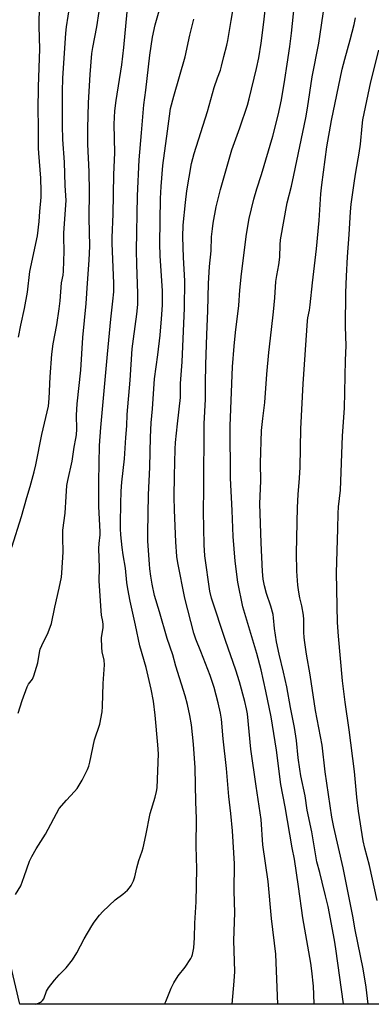
# Model space of a CAD drawing. Units: inches. Extents: x 1261771 to 1267771, y 593449 to 597450.
# Drawn here: x 1265985 to 1266122, y 593449 to 593833 of the extents above; entities that cross this region are included whole.
import ezdxf

# ---------------------------------------------------------------- set-up
doc = ezdxf.new("R2010")
doc.units = ezdxf.units.IN
doc.header["$MEASUREMENT"] = 0
doc.layers.add('NTRL-Farm Land', color=3, linetype='Continuous')
doc.layers.add('Undefined', color=1, linetype='Continuous')

msp = doc.modelspace()

# ---------------------------------------------------------------- linework, layer by layer
at = {"layer": 'NTRL-Farm Land'}
msp.add_polyline3d([(1266612.86, 593449.21, 0), (1265984.6, 593449.28, 0), (1265984.48, 593449.82, 0), (1265970.95, 593507.4, 0), (1265949.69, 593608.43, 0), (1265891.98, 593855.69, 0), (1266014.72, 593900.25, 0), (1265969.09, 594157.14, 0), (1266139.6, 594237, 0)], dxfattribs=at)
at = {"layer": 'Undefined'}
for points, elevation in [([(1266085.2, 593449.27), (1266084.36, 593468.81), (1266082.65, 593482.65), (1266081.35, 593497.06), (1266079.36, 593511.31), (1266078.62, 593521.23), (1266076.65, 593534.14), (1266074.68, 593548.58), (1266073.28, 593562.37), (1266072.92, 593564.33), (1266072.23, 593567.19), (1266070.16, 593574.8), (1266068.8, 593579.33), (1266064.75, 593590.99), (1266059.3, 593607.43), (1266058.72, 593610.1), (1266056.71, 593623.96), (1266056.42, 593628.2), (1266056.13, 593641.13), (1266056.33, 593650.04), (1266056.3, 593656.22), (1266056.49, 593669.28), (1266056.43, 593675.28), (1266057.03, 593684.97), (1266056.96, 593691.11), (1266057.05, 593698.34), (1266057.45, 593710.19), (1266057.9, 593719.29), (1266058.11, 593730.01), (1266058.53, 593736.63), (1266059.14, 593742.75), (1266059.36, 593748.2), (1266059.68, 593751.26), (1266059.99, 593753.54), (1266061.07, 593759.88), (1266062.75, 593766.58), (1266067.18, 593782.1), (1266070.4, 593790.62), (1266073.32, 593799.47), (1266074.03, 593801.87), (1266076.89, 593813.8), (1266077.68, 593817.87), (1266078.6, 593823.62), (1266079.64, 593831.74), (1266081.71, 593850.91)], 678), ([(1266000, 593720.17), (1266000.41, 593723.25), (1266000.95, 593730.22), (1266001.48, 593733.29), (1266001.63, 593734.74), (1266001.94, 593742.61), (1266001.74, 593748.06), (1266001.76, 593749.74), (1266002.7, 593762.36), (1266002.31, 593768.14), (1266002.01, 593777.31), (1266001.47, 593786.09), (1266001.3, 593791.48), (1266001.28, 593804.73), (1266001.38, 593809.92), (1266002.51, 593827.56), (1266002.79, 593830.04), (1266004.74, 593842.62)], 666), ([(1266000, 593460.64), (1266001.21, 593461.8), (1266002.71, 593463.44), (1266005.18, 593466.6), (1266006.84, 593469.29), (1266009.71, 593474.7), (1266012.64, 593479.72), (1266013.6, 593481.15), (1266015.67, 593483.88), (1266017.02, 593485.35), (1266021.8, 593489.87), (1266024.83, 593492.17), (1266026.61, 593493.72), (1266027.42, 593494.56), (1266028.03, 593495.51), (1266028.88, 593497.32), (1266029.49, 593498.92), (1266030.27, 593502.39), (1266031, 593505.17), (1266032.35, 593508.81), (1266032.75, 593510.17), (1266033.79, 593514.94), (1266035.37, 593523.5), (1266037.37, 593529.93), (1266037.89, 593532.1), (1266038.12, 593533.49), (1266038.72, 593546.77), (1266038.47, 593550.31), (1266037.43, 593561.85), (1266036.72, 593567.31), (1266035.83, 593571.91), (1266034.7, 593577.04), (1266033.84, 593580.47), (1266031.41, 593588.86), (1266029.76, 593596.9), (1266027.59, 593606.25), (1266026.7, 593611), (1266026.36, 593613.52), (1266025.82, 593619.07), (1266024.89, 593624.3), (1266024.5, 593627.16), (1266024.06, 593632.12), (1266023.93, 593634.41), (1266023.91, 593636.68), (1266024, 593644.17), (1266024.16, 593649.14), (1266024.42, 593652.59), (1266025.46, 593661.74), (1266025.92, 593670), (1266026.37, 593674.61), (1266026.51, 593679.01), (1266027.63, 593692.39), (1266028.46, 593704.54), (1266028.89, 593708.45), (1266030.27, 593718.04), (1266030.57, 593721.79), (1266030.65, 593726.1), (1266030.23, 593737.45), (1266030.11, 593742.87), (1266030.44, 593764.08), (1266031.08, 593778.12), (1266032.09, 593788.71), (1266032.94, 593799.63), (1266033.67, 593805.28), (1266035.24, 593818.98), (1266036.31, 593825.97), (1266037.37, 593830.69), (1266040.64, 593842.32)], 672), ([(1266067.4, 593449.27), (1266068.15, 593458.26), (1266068.36, 593462.01), (1266068.02, 593474.03), (1266068.45, 593484.82), (1266068.2, 593493.43), (1266068.21, 593503.89), (1266067.55, 593516.8), (1266066.89, 593523.53), (1266066.05, 593530.2), (1266065.15, 593541.12), (1266063.9, 593552.62), (1266063.2, 593560.27), (1266062.85, 593562.61), (1266061.94, 593566.63), (1266060.3, 593572.6), (1266058.79, 593577.27), (1266055.2, 593586.68), (1266053.25, 593591.44), (1266052.45, 593593.74), (1266048.86, 593607.4), (1266046.15, 593621.2), (1266045.85, 593623.59), (1266045.47, 593629.37), (1266044.86, 593641.76), (1266044.8, 593646.9), (1266044.85, 593655.1), (1266045.13, 593665.47), (1266045.29, 593668.01), (1266046.03, 593675.31), (1266047.18, 593685.58), (1266047.23, 593690.99), (1266047.88, 593699.48), (1266048.83, 593720.42), (1266048.89, 593731.03), (1266048.41, 593740.17), (1266048.12, 593748.19), (1266048.28, 593752.7), (1266049.12, 593761.5), (1266049.72, 593766.12), (1266051.57, 593776.77), (1266052.62, 593780.65), (1266057.76, 593796.95), (1266060.32, 593806.38), (1266061.6, 593810.16), (1266062.76, 593813.09), (1266063.23, 593814.59), (1266064.07, 593818.46), (1266065.24, 593822.79), (1266065.67, 593824.68), (1266067.03, 593832.49), (1266068.39, 593840.94)], 676), ([(1265984.12, 593709.08), (1265985.01, 593713.8), (1265986.43, 593720.3), (1265987.61, 593726.64), (1265988.56, 593734.67), (1265991.49, 593748.58), (1265992.19, 593754.09), (1265992.4, 593758.09), (1265992.95, 593763.56), (1265993.03, 593765.91), (1265992.86, 593771.08), (1265992.03, 593780.72), (1265991.94, 593782.65), (1265991.92, 593791.44), (1265991.83, 593797.62), (1265991.99, 593806.56), (1265992.51, 593821.46), (1265992.21, 593830.12), (1265992.33, 593838.49)], 664), ([(1266000, 593611.27), (1266000.83, 593615.6), (1266001.05, 593617.35), (1266001.5, 593625.36), (1266001.37, 593631.09), (1266001.44, 593633.88), (1266002.27, 593640.55), (1266002.64, 593646.96), (1266002.99, 593651.29), (1266003.33, 593653.28), (1266005, 593660.83), (1266005.88, 593666.28), (1266006.51, 593669.61), (1266006.69, 593670.98), (1266006.81, 593673.2), (1266006.77, 593678.75), (1266006.97, 593683.09), (1266008.36, 593696.21), (1266009.2, 593708.9), (1266010.53, 593722.19), (1266010.99, 593730.14), (1266011.72, 593739.12), (1266011.92, 593744.55), (1266011.7, 593755.55), (1266011.81, 593765.77), (1266011.66, 593773.49), (1266011.16, 593784.31), (1266011.16, 593790.4), (1266011.4, 593800.43), (1266012.09, 593811.44), (1266012.69, 593819.56), (1266013.03, 593821.95), (1266014.6, 593829.95), (1266015.52, 593836)], 668), ([(1266000, 593525.43), (1266002.78, 593528.69), (1266006, 593532.14), (1266006.94, 593533.28), (1266008.99, 593536.58), (1266010.98, 593540.68), (1266011.48, 593541.96), (1266011.9, 593543.48), (1266013.71, 593552.2), (1266015.78, 593558.31), (1266016.72, 593563.16), (1266016.86, 593565.25), (1266017.16, 593574.13), (1266017.68, 593581.41), (1266017.48, 593583.31), (1266016.75, 593586.52), (1266016.58, 593588.25), (1266016.45, 593592.03), (1266017.05, 593596.05), (1266017.1, 593597.19), (1266017, 593598.32), (1266016.53, 593600.85), (1266016.32, 593602.48), (1266015.55, 593614.11), (1266015.63, 593619.24), (1266015.49, 593626.79), (1266015.59, 593628.76), (1266015.95, 593632.03), (1266016, 593633.27), (1266015.4, 593643.1), (1266015.38, 593652.89), (1266015.75, 593666.88), (1266016.19, 593673.94), (1266018.8, 593702.52), (1266020.13, 593716.07), (1266020.94, 593723.14), (1266021.22, 593726.69), (1266021.23, 593729.95), (1266020.58, 593745.73), (1266020.56, 593747.95), (1266020.96, 593756.95), (1266021.32, 593772.47), (1266021.65, 593780.95), (1266021.44, 593792.12), (1266021.48, 593794.7), (1266021.65, 593797.23), (1266022.13, 593801.23), (1266024.34, 593815.13), (1266025.16, 593821.96), (1266026.45, 593835.88)], 670), ([(1266099.27, 593449.27), (1266099.17, 593453.05), (1266099.03, 593456.28), (1266098.43, 593462.19), (1266097.96, 593465.25), (1266094.93, 593482.96), (1266093.21, 593495.09), (1266091.59, 593505.74), (1266090.7, 593510.22), (1266087.99, 593526.13), (1266086.35, 593534.86), (1266084.57, 593548.15), (1266082.55, 593561.23), (1266080.52, 593571.25), (1266078.63, 593579.54), (1266076.98, 593585.86), (1266074.69, 593593.66), (1266071.48, 593604.09), (1266069.55, 593613.71), (1266068.51, 593621.77), (1266067.71, 593631.38), (1266067.33, 593641.63), (1266066.69, 593654.1), (1266066.64, 593674.52), (1266067.5, 593697.55), (1266068.09, 593705.6), (1266068.61, 593710.87), (1266069.94, 593721.43), (1266070.38, 593727.35), (1266071.03, 593733.82), (1266072.93, 593749.25), (1266074.04, 593755.36), (1266075.75, 593762.88), (1266076.96, 593766.9), (1266078.76, 593772.41), (1266083.25, 593787.38), (1266085.31, 593795.58), (1266086.55, 593801.57), (1266087.88, 593809.51), (1266088.73, 593815.49), (1266089.83, 593822.25), (1266090.53, 593827.46), (1266091.57, 593838.81)], 680), ([(1266110.71, 593449.27), (1266110.7, 593449.36), (1266107.72, 593470.79), (1266107.16, 593474.26), (1266104.76, 593487.31), (1266103.77, 593491.48), (1266102.39, 593496.73), (1266101.53, 593500.52), (1266100.31, 593504.74), (1266098.37, 593516.34), (1266096.52, 593524.88), (1266095.85, 593530.46), (1266094.16, 593538.22), (1266093.7, 593540.82), (1266093.11, 593545.24), (1266092.37, 593552), (1266091.64, 593557.08), (1266090.11, 593564.88), (1266088.66, 593572.86), (1266087.38, 593578.55), (1266085.64, 593585.67), (1266084.67, 593590.36), (1266083.81, 593595.54), (1266083.48, 593599.72), (1266083.29, 593601.12), (1266082.37, 593604.34), (1266080.69, 593609.3), (1266079.99, 593612.27), (1266079.47, 593614.88), (1266079.12, 593617.8), (1266078.59, 593628.95), (1266078.16, 593644.22), (1266078.46, 593653.18), (1266078.38, 593660.02), (1266078.83, 593672.71), (1266079.25, 593677.45), (1266080.04, 593683.64), (1266080.86, 593694.69), (1266081.6, 593703.13), (1266082.69, 593712.03), (1266083.44, 593718.9), (1266083.96, 593724.41), (1266084.42, 593730.71), (1266084.74, 593733.15), (1266085.5, 593737.28), (1266085.88, 593740.19), (1266086.01, 593745.02), (1266086.19, 593746.95), (1266088.77, 593761.39), (1266090.45, 593767.96), (1266091.42, 593772.18), (1266096.04, 593794.47), (1266096.7, 593798.31), (1266098.56, 593810.51), (1266101.07, 593823.59), (1266103.3, 593838.5)], 682), ([(1266040.98, 593449.28), (1266041.47, 593450.36), (1266043.54, 593455.47), (1266044.64, 593457.56), (1266046.35, 593460.34), (1266049.03, 593463.74), (1266051.23, 593467.08), (1266051.6, 593467.84), (1266051.87, 593468.67), (1266052.44, 593471.23), (1266052.73, 593475.1), (1266052.88, 593480.87), (1266053.35, 593489.18), (1266053.54, 593501.97), (1266053.38, 593510.86), (1266053.53, 593521.55), (1266053.26, 593528.11), (1266052.9, 593541.39), (1266052.34, 593550.53), (1266051.5, 593558.02), (1266050.86, 593561.7), (1266049.95, 593565.96), (1266049.03, 593569.33), (1266045.46, 593580.91), (1266044.19, 593585.3), (1266042.03, 593591.68), (1266039.11, 593602.14), (1266037.17, 593608.44), (1266036.19, 593612.83), (1266035.66, 593616), (1266035.28, 593618.85), (1266035.13, 593620.6), (1266034.54, 593629.67), (1266034.48, 593632.91), (1266034.72, 593647.69), (1266035.32, 593658.48), (1266035.53, 593670.14), (1266035.82, 593675.68), (1266036.31, 593681.17), (1266037.15, 593692.86), (1266038.4, 593702.25), (1266039.3, 593709.83), (1266039.86, 593716.26), (1266040.18, 593721.6), (1266040.24, 593724.29), (1266040.18, 593727.09), (1266039.36, 593740.83), (1266039.24, 593745.64), (1266039.39, 593763.04), (1266039.67, 593767.8), (1266040.39, 593775.98), (1266042.23, 593789.33), (1266042.91, 593795.21), (1266043.4, 593798.22), (1266044.6, 593803.03), (1266049.01, 593818.24), (1266050.87, 593826.7), (1266052.37, 593832.94)], 674), ([(1266120.28, 593449.27), (1266119.56, 593455.92), (1266118.42, 593462.97), (1266115.31, 593478.23), (1266114.34, 593483.55), (1266110.58, 593502.32), (1266106.94, 593518.19), (1266106.21, 593522.05), (1266103.62, 593539.72), (1266102.37, 593550.1), (1266099.82, 593563.6), (1266097.72, 593577.54), (1266096.27, 593585.55), (1266095.62, 593590.13), (1266095.39, 593592.14), (1266095.27, 593594.2), (1266095.23, 593599.16), (1266095.12, 593600.78), (1266094.5, 593604.46), (1266093.75, 593607.5), (1266093.27, 593609.82), (1266092.88, 593612.44), (1266092.51, 593617.99), (1266092.43, 593624.97), (1266092.75, 593642.69), (1266093.04, 593647.74), (1266093.6, 593654.12), (1266093.85, 593658.49), (1266094.09, 593673.44), (1266095.02, 593690.94), (1266096.71, 593715.47), (1266096.88, 593716.65), (1266097.5, 593719.61), (1266097.79, 593721.67), (1266098.6, 593730.26), (1266100.14, 593743.47), (1266101.19, 593754.53), (1266101.92, 593764.96), (1266102.24, 593768.44), (1266104.22, 593783.24), (1266106, 593793.46), (1266110.24, 593813.46), (1266111.23, 593817.43), (1266113.32, 593824.91), (1266114.84, 593830.9), (1266115.42, 593833.45)], 684), ([(1266123.88, 593489.59), (1266120.91, 593503.29), (1266119.07, 593510.01), (1266118.38, 593512.87), (1266116.56, 593524.51), (1266115.93, 593529.91), (1266115.05, 593539.86), (1266112.93, 593556.17), (1266111.32, 593566.89), (1266110.34, 593575.19), (1266108.73, 593592.63), (1266108.33, 593597.9), (1266107.95, 593617.3), (1266108.55, 593634.4), (1266108.59, 593640.42), (1266108.81, 593642.97), (1266109.56, 593649.55), (1266110.36, 593670.65), (1266111.08, 593681.38), (1266111.49, 593700.1), (1266111.71, 593705.69), (1266111.53, 593713.27), (1266111.66, 593726.33), (1266111.83, 593732.79), (1266112.25, 593740.32), (1266112.91, 593749.14), (1266113.46, 593757.94), (1266113.74, 593760.88), (1266114.98, 593769.98), (1266115.51, 593773.4), (1266116.82, 593780.7), (1266117.33, 593784.25), (1266117.99, 593791.31), (1266118.3, 593793.71), (1266121.35, 593808.53), (1266124.54, 593820.95)], 686), ([(1265981.55, 593627.3), (1265985.3, 593639.22), (1265987.32, 593646.63), (1265988.66, 593650.93), (1265990.25, 593656.57), (1265990.92, 593659.35), (1265993.2, 593671.17), (1265995.8, 593682.22), (1265996.14, 593685.15), (1265996.51, 593693.62), (1265997.09, 593702.45), (1265997.64, 593706.43), (1265999.09, 593713.87), (1266000, 593720.17)], 666)]:
    msp.add_lwpolyline(points, dxfattribs=dict(at, elevation=elevation))
for points in [[(1265983.99, 593562.59, 668), (1265985.63, 593567.54, 668), (1265987.55, 593572.87, 668), (1265988.09, 593573.9, 668), (1265989.58, 593575.88, 668), (1265990.17, 593577.13, 668), (1265991.7, 593582.28, 668), (1265992.31, 593586.28, 668), (1265992.61, 593587.61, 668), (1265993.18, 593588.97, 668), (1265995.67, 593594.05, 668), (1265997.01, 593597.59, 668), (1265998.29, 593603.89, 668), (1266000, 593611.27, 668)], [(1265983.03, 593491.96, 670), (1265985, 593495.41, 670), (1265986.4, 593498.95, 670), (1265988.48, 593505, 670), (1265989.32, 593506.82, 670), (1265990.97, 593509.82, 670), (1265994.61, 593515.49, 670), (1266000, 593525.43, 670)], [(1265990.59, 593449.28, 672), (1265991.9, 593449.66, 672), (1265992.7, 593450, 672), (1265993.16, 593450.29, 672), (1265993.53, 593450.67, 672), (1265993.95, 593451.38, 672), (1265995.09, 593454.37, 672), (1265995.76, 593455.64, 672), (1265998.16, 593458.64, 672), (1266000, 593460.64, 672)]]:
    msp.add_polyline3d(points, dxfattribs=at)

doc.saveas('drawing.dxf')
